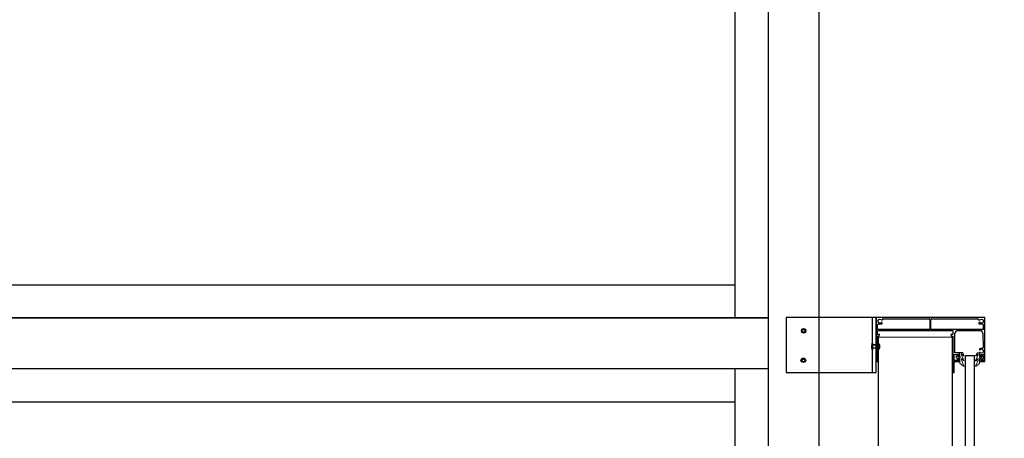
# Model space of a CAD drawing. Units: millimetres. Extents: x -386 to 386, y -115 to 108.
# Drawn here: x 2 to 52, y -30 to -9 of the extents above; entities that cross this region are included whole.
import ezdxf

# ---------------------------------------------------------------- set-up
doc = ezdxf.new("R2010")
doc.units = ezdxf.units.MM
doc.header["$MEASUREMENT"] = 0
doc.layers.add('Warstwa 1', color=7, linetype='Continuous')

msp = doc.modelspace()

# ---------------------------------------------------------------- linework, layer by layer
at = {"layer": 'Warstwa 1', "lineweight": 25}
for points, knots in [([(-97.874, -115), (-97.874, -115), (97.8737, -115), (97.8737, -115), (97.8737, -115), (97.8737, -115), (97.8737, 88.454), (97.8737, 88.454), (97.8737, 88.454), (97.8737, 88.454), (-97.874, 88.454), (-97.874, 88.454), (-97.874, 88.454), (-97.874, 88.454), (-97.874, -115), (-97.874, -115)], [0, 0, 0, 0, 0.2, 0.2, 0.2, 0.2, 0.4, 0.4, 0.4, 0.4, 0.6, 0.6, 0.6, 0.6, 1, 1, 1, 1]), ([(-47.9661, -23.8878), (-47.9661, -23.8878), (40.113, -23.8878), (40.113, -23.8878), (40.113, -23.8878), (40.113, -23.8878), (-47.9661, -23.8878), (-47.9661, -23.8878)], [0, 0, 0, 0, 0.3333333, 0.3333333, 0.3333333, 0.3333333, 1, 1, 1, 1]), ([(41.0173, -26.6782), (41.0173, -26.6782), (45.5905, -26.6782), (45.5905, -26.6782), (45.5905, -26.6782), (45.5905, -26.6782), (45.5905, -23.8619), (45.5905, -23.8619)], [0, 0, 0, 0, 0.3333333, 0.3333333, 0.3333333, 0.3333333, 1, 1, 1, 1]), ([(50.9388, -26.0323), (50.9388, -26.0323), (50.9388, -25.9806), (50.9388, -25.9806), (50.9388, -25.9806), (50.9388, -25.9806), (50.8613, -25.9806), (50.8613, -25.9806), (50.8613, -25.9806), (50.8613, -25.9806), (50.8613, -26.1098), (50.8613, -26.1098), (50.8613, -26.1098), (50.8613, -26.1098), (51.1196, -26.1098), (51.1196, -26.1098), (51.1196, -26.1098), (51.1196, -26.1098), (51.1196, -23.8619), (51.1196, -23.8619), (51.1196, -23.8619), (51.1196, -23.8619), (45.5905, -23.8619), (45.5905, -23.8619), (45.5905, -23.8619), (45.5905, -23.8619), (45.5905, -26.1098), (45.5905, -26.1098), (45.5905, -26.1098), (45.5905, -26.1098), (45.668, -26.1098), (45.668, -26.1098), (45.668, -26.1098), (45.668, -26.1098), (45.668, -24.8438), (45.668, -24.8438)], [0, 0, 0, 0, 0.1, 0.1, 0.1, 0.1, 0.2, 0.2, 0.2, 0.2, 0.3, 0.3, 0.3, 0.3, 0.4, 0.4, 0.4, 0.4, 0.5, 0.5, 0.5, 0.5, 0.6, 0.6, 0.6, 0.6, 0.7, 0.7, 0.7, 0.7, 0.8, 0.8, 0.8, 0.8, 1, 1, 1, 1]), ([(45.7197, -24.1203), (45.7197, -24.1203), (45.6938, -24.1203), (45.6938, -24.1203), (45.6938, -24.1203), (45.6938, -24.1203), (45.6938, -23.9911), (45.6938, -23.9911), (45.6938, -23.9911), (45.6938, -23.9911), (45.7197, -23.9911), (45.7197, -23.9911)], [0, 0, 0, 0, 0.25, 0.25, 0.25, 0.25, 0.5, 0.5, 0.5, 0.5, 1, 1, 1, 1]), ([(45.8488, -23.9911), (45.8488, -23.9911), (45.7713, -23.9653), (45.7713, -23.9653), (45.7713, -23.9653), (45.7713, -23.9653), (45.7197, -23.9911), (45.7197, -23.9911)], [0, 0, 0, 0, 0.3333333, 0.3333333, 0.3333333, 0.3333333, 1, 1, 1, 1]), ([(45.8488, -23.9911), (45.8488, -23.9911), (45.9264, -23.9911), (45.9264, -23.9911), (45.9264, -23.9911), (45.9264, -23.9911), (45.9264, -23.9653), (45.9264, -23.9653)], [0, 0, 0, 0, 0.3333333, 0.3333333, 0.3333333, 0.3333333, 1, 1, 1, 1]), ([(45.9522, -23.9394), (45.9522, -23.9394), (45.9264, -23.9394), (45.9264, -23.9394), (45.9264, -23.9394), (45.9264, -23.9394), (45.9264, -23.9653), (45.9264, -23.9653)], [0, 0, 0, 0, 0.3333333, 0.3333333, 0.3333333, 0.3333333, 1, 1, 1, 1]), ([(48.3292, -23.9653), (48.3292, -23.9653), (48.3292, -23.9394), (48.3292, -23.9394), (48.3292, -23.9394), (48.3292, -23.9394), (48.3034, -23.9394), (48.3034, -23.9394)], [0, 0, 0, 0, 0.3333333, 0.3333333, 0.3333333, 0.3333333, 1, 1, 1, 1]), ([(48.3292, -23.9653), (48.3292, -23.9653), (48.3292, -24.4562), (48.3292, -24.4562), (48.3292, -24.4562), (48.3292, -24.4562), (48.3034, -24.482), (48.3034, -24.482)], [0, 0, 0, 0, 0.3333333, 0.3333333, 0.3333333, 0.3333333, 1, 1, 1, 1]), ([(48.4326, -23.9394), (48.4326, -23.9394), (48.4067, -23.9394), (48.4067, -23.9394), (48.4067, -23.9394), (48.4067, -23.9394), (48.3809, -23.9653), (48.3809, -23.9653)], [0, 0, 0, 0, 0.3333333, 0.3333333, 0.3333333, 0.3333333, 1, 1, 1, 1]), ([(50.7838, -23.9653), (50.7838, -23.9653), (50.7838, -23.9394), (50.7838, -23.9394), (50.7838, -23.9394), (50.7838, -23.9394), (50.758, -23.9394), (50.758, -23.9394)], [0, 0, 0, 0, 0.3333333, 0.3333333, 0.3333333, 0.3333333, 1, 1, 1, 1]), ([(50.7838, -23.9653), (50.7838, -23.9653), (50.8096, -23.9911), (50.8096, -23.9911), (50.8096, -23.9911), (50.8096, -23.9911), (50.8871, -23.9911), (50.8871, -23.9911)], [0, 0, 0, 0, 0.3333333, 0.3333333, 0.3333333, 0.3333333, 1, 1, 1, 1]), ([(51.0163, -23.9911), (51.0163, -23.9911), (50.9388, -23.9653), (50.9388, -23.9653), (50.9388, -23.9653), (50.9388, -23.9653), (50.8871, -23.9911), (50.8871, -23.9911)], [0, 0, 0, 0, 0.3333333, 0.3333333, 0.3333333, 0.3333333, 1, 1, 1, 1]), ([(51.0163, -23.9911), (51.0163, -23.9911), (51.0421, -23.9911), (51.0421, -23.9911), (51.0421, -23.9911), (51.0421, -23.9911), (51.0421, -24.1203), (51.0421, -24.1203), (51.0421, -24.1203), (51.0421, -24.1203), (51.0163, -24.1203), (51.0163, -24.1203)], [0, 0, 0, 0, 0.25, 0.25, 0.25, 0.25, 0.5, 0.5, 0.5, 0.5, 1, 1, 1, 1]), ([(45.6938, -24.1978), (45.6938, -24.1978), (45.6938, -24.2237), (45.6938, -24.2237), (45.6938, -24.2237), (45.6938, -24.2237), (45.668, -24.2237), (45.668, -24.2237)], [0, 0, 0, 0, 0.3333333, 0.3333333, 0.3333333, 0.3333333, 1, 1, 1, 1]), ([(45.668, -24.4562), (45.668, -24.4562), (45.6938, -24.4562), (45.6938, -24.4562), (45.6938, -24.4562), (45.6938, -24.4562), (45.6938, -24.482), (45.6938, -24.482)], [0, 0, 0, 0, 0.3333333, 0.3333333, 0.3333333, 0.3333333, 1, 1, 1, 1]), ([(45.668, -24.5337), (45.668, -24.5337), (49.4919, -24.5337), (49.4919, -24.5337), (49.4919, -24.5337), (49.4919, -24.5337), (49.4919, -24.5595), (49.4919, -24.5595)], [0, 0, 0, 0, 0.3333333, 0.3333333, 0.3333333, 0.3333333, 1, 1, 1, 1]), ([(45.6938, -24.1978), (45.6938, -24.1978), (45.9005, -24.1978), (45.9005, -24.1978), (45.9005, -24.1978), (45.9005, -24.1978), (45.9005, -24.1203), (45.9005, -24.1203), (45.9005, -24.1203), (45.9005, -24.1203), (45.8488, -24.1203), (45.8488, -24.1203)], [0, 0, 0, 0, 0.25, 0.25, 0.25, 0.25, 0.5, 0.5, 0.5, 0.5, 1, 1, 1, 1]), ([(45.7197, -24.1203), (45.7197, -24.1203), (45.7713, -24.1462), (45.7713, -24.1462), (45.7713, -24.1462), (45.7713, -24.1462), (45.8488, -24.1203), (45.8488, -24.1203)], [0, 0, 0, 0, 0.3333333, 0.3333333, 0.3333333, 0.3333333, 1, 1, 1, 1]), ([(48.3809, -24.4562), (48.3809, -24.4562), (48.4067, -24.4562), (48.4067, -24.4562), (48.4067, -24.4562), (48.4067, -24.4562), (48.4326, -24.482), (48.4326, -24.482)], [0, 0, 0, 0, 0.3333333, 0.3333333, 0.3333333, 0.3333333, 1, 1, 1, 1]), ([(49.7244, -24.5337), (49.7244, -24.5337), (49.6469, -24.5854), (49.6469, -24.5854), (49.6469, -24.5854), (49.6469, -24.5854), (49.5953, -24.6629), (49.5953, -24.6629)], [0, 0, 0, 0, 0.3333333, 0.3333333, 0.3333333, 0.3333333, 1, 1, 1, 1]), ([(50.8871, -24.1203), (50.8871, -24.1203), (50.8355, -24.1203), (50.8355, -24.1203), (50.8355, -24.1203), (50.8355, -24.1203), (50.8096, -24.172), (50.8096, -24.172), (50.8096, -24.172), (50.8096, -24.172), (50.8355, -24.1978), (50.8355, -24.1978), (50.8355, -24.1978), (50.8355, -24.1978), (51.0163, -24.1978), (51.0163, -24.1978)], [0, 0, 0, 0, 0.2, 0.2, 0.2, 0.2, 0.4, 0.4, 0.4, 0.4, 0.6, 0.6, 0.6, 0.6, 1, 1, 1, 1]), ([(50.8871, -24.1203), (50.8871, -24.1203), (50.9388, -24.1462), (50.9388, -24.1462), (50.9388, -24.1462), (50.9388, -24.1462), (51.0163, -24.1203), (51.0163, -24.1203)], [0, 0, 0, 0, 0.3333333, 0.3333333, 0.3333333, 0.3333333, 1, 1, 1, 1]), ([(51.0163, -24.6629), (51.0163, -24.6629), (50.9905, -24.5854), (50.9905, -24.5854), (50.9905, -24.5854), (50.9905, -24.5854), (50.913, -24.5337), (50.913, -24.5337)], [0, 0, 0, 0, 0.3333333, 0.3333333, 0.3333333, 0.3333333, 1, 1, 1, 1]), ([(51.0421, -24.2237), (51.0421, -24.2237), (51.0421, -24.4562), (51.0421, -24.4562), (51.0421, -24.4562), (51.0421, -24.4562), (51.0163, -24.482), (51.0163, -24.482)], [0, 0, 0, 0, 0.3333333, 0.3333333, 0.3333333, 0.3333333, 1, 1, 1, 1]), ([(45.668, -24.8179), (45.668, -24.8179), (45.7455, -24.8179), (45.7455, -24.8179), (45.7455, -24.8179), (45.7455, -24.8179), (45.7713, -24.7404), (45.7713, -24.7404), (45.7713, -24.7404), (45.7713, -24.7404), (45.668, -24.7404), (45.668, -24.7404), (45.668, -24.7404), (45.668, -24.7404), (45.668, -24.7146), (45.668, -24.7146)], [0, 0, 0, 0, 0.2, 0.2, 0.2, 0.2, 0.4, 0.4, 0.4, 0.4, 0.6, 0.6, 0.6, 0.6, 1, 1, 1, 1]), ([(49.4919, -24.7404), (49.4919, -24.7404), (49.3886, -24.7404), (49.3886, -24.7404), (49.3886, -24.7404), (49.3886, -24.7404), (49.4144, -24.8179), (49.4144, -24.8179), (49.4144, -24.8179), (49.4144, -24.8179), (49.4919, -24.8179), (49.4919, -24.8179), (49.4919, -24.8179), (49.4919, -24.8179), (49.4919, -24.8438), (49.4919, -24.8438)], [0, 0, 0, 0, 0.2, 0.2, 0.2, 0.2, 0.4, 0.4, 0.4, 0.4, 0.6, 0.6, 0.6, 0.6, 1, 1, 1, 1]), ([(49.4919, -24.8438), (49.4919, -24.8438), (49.4919, -26.6782), (49.4919, -26.6782), (49.4919, -26.6782), (49.4919, -26.6782), (49.5694, -26.6782), (49.5694, -26.6782), (49.5694, -26.6782), (49.5694, -26.6782), (49.5694, -26.4198), (49.5694, -26.4198), (49.5694, -26.4198), (49.5694, -26.4198), (49.5436, -26.4198), (49.5436, -26.4198)], [0, 0, 0, 0, 0.2, 0.2, 0.2, 0.2, 0.4, 0.4, 0.4, 0.4, 0.6, 0.6, 0.6, 0.6, 1, 1, 1, 1]), ([(49.8019, -25.748), (49.8019, -25.748), (49.8019, -25.8255), (49.8019, -25.8255), (49.8019, -25.8255), (49.8019, -25.8255), (49.8536, -25.8255), (49.8536, -25.8255), (49.8536, -25.8255), (49.8536, -25.8255), (49.8536, -25.6705), (49.8536, -25.6705), (49.8536, -25.6705), (49.8536, -25.6705), (49.5953, -25.6705), (49.5953, -25.6705), (49.5953, -25.6705), (49.5953, -25.6705), (49.5953, -24.6629), (49.5953, -24.6629)], [0, 0, 0, 0, 0.1666667, 0.1666667, 0.1666667, 0.1666667, 0.3333333, 0.3333333, 0.3333333, 0.3333333, 0.5, 0.5, 0.5, 0.5, 0.6666667, 0.6666667, 0.6666667, 0.6666667, 1, 1, 1, 1]), ([(50.9905, -25.438), (50.9905, -25.438), (50.8613, -25.4639), (50.8613, -25.4639), (50.8613, -25.4639), (50.8613, -25.4639), (50.8613, -25.5155), (50.8613, -25.5155), (50.8613, -25.5155), (50.8613, -25.5155), (50.8871, -25.5155), (50.8871, -25.5155)], [0, 0, 0, 0, 0.25, 0.25, 0.25, 0.25, 0.5, 0.5, 0.5, 0.5, 1, 1, 1, 1]), ([(51.0163, -25.5155), (51.0163, -25.5155), (50.9388, -25.4897), (50.9388, -25.4897), (50.9388, -25.4897), (50.9388, -25.4897), (50.8871, -25.5155), (50.8871, -25.5155)], [0, 0, 0, 0, 0.3333333, 0.3333333, 0.3333333, 0.3333333, 1, 1, 1, 1]), ([(50.9905, -25.438), (50.9905, -25.438), (51.0163, -25.438), (51.0163, -25.438), (51.0163, -25.438), (51.0163, -25.438), (51.0421, -25.4122), (51.0421, -25.4122)], [0, 0, 0, 0, 0.3333333, 0.3333333, 0.3333333, 0.3333333, 1, 1, 1, 1]), ([(51.0163, -25.5155), (51.0163, -25.5155), (51.0421, -25.5414), (51.0421, -25.5414), (51.0421, -25.5414), (51.0421, -25.5414), (51.0421, -25.6447), (51.0421, -25.6447), (51.0421, -25.6447), (51.0421, -25.6447), (51.0163, -25.6447), (51.0163, -25.6447)], [0, 0, 0, 0, 0.25, 0.25, 0.25, 0.25, 0.5, 0.5, 0.5, 0.5, 1, 1, 1, 1]), ([(49.5694, -26.0323), (49.5694, -26.0323), (49.5694, -25.748), (49.5694, -25.748), (49.5694, -25.748), (49.5694, -25.748), (49.5953, -25.748), (49.5953, -25.748)], [0, 0, 0, 0, 0.3333333, 0.3333333, 0.3333333, 0.3333333, 1, 1, 1, 1]), ([(49.5694, -26.1098), (49.5694, -26.1098), (49.8536, -26.1098), (49.8536, -26.1098), (49.8536, -26.1098), (49.8536, -26.1098), (49.8536, -25.9806), (49.8536, -25.9806), (49.8536, -25.9806), (49.8536, -25.9806), (49.8019, -25.9806), (49.8019, -25.9806), (49.8019, -25.9806), (49.8019, -25.9806), (49.8019, -26.0323), (49.8019, -26.0323)], [0, 0, 0, 0, 0.2, 0.2, 0.2, 0.2, 0.4, 0.4, 0.4, 0.4, 0.6, 0.6, 0.6, 0.6, 1, 1, 1, 1]), ([(49.5694, -26.0323), (49.5694, -26.0323), (49.5694, -26.0581), (49.5694, -26.0581), (49.5694, -26.0581), (49.5694, -26.0581), (49.5953, -26.0581), (49.5953, -26.0581)], [0, 0, 0, 0, 0.3333333, 0.3333333, 0.3333333, 0.3333333, 1, 1, 1, 1]), ([(49.7761, -26.0581), (49.7761, -26.0581), (49.8019, -26.0581), (49.8019, -26.0581), (49.8019, -26.0581), (49.8019, -26.0581), (49.8019, -26.0323), (49.8019, -26.0323)], [0, 0, 0, 0, 0.3333333, 0.3333333, 0.3333333, 0.3333333, 1, 1, 1, 1]), ([(50.1379, -104.7842), (50.1379, -104.7842), (50.5771, -104.7842), (50.5771, -104.7842), (50.5771, -104.7842), (50.5771, -104.7842), (50.5771, -25.7997), (50.5771, -25.7997), (50.5771, -25.7997), (50.5771, -25.7997), (50.1379, -25.7997), (50.1379, -25.7997), (50.1379, -25.7997), (50.1379, -25.7997), (50.1379, -104.7842), (50.1379, -104.7842)], [0, 0, 0, 0, 0.2, 0.2, 0.2, 0.2, 0.4, 0.4, 0.4, 0.4, 0.6, 0.6, 0.6, 0.6, 1, 1, 1, 1]), ([(50.8871, -25.6447), (50.8871, -25.6447), (50.8613, -25.6447), (50.8613, -25.6447), (50.8613, -25.6447), (50.8613, -25.6447), (50.8613, -25.7997), (50.8613, -25.7997), (50.8613, -25.7997), (50.8613, -25.7997), (50.8871, -25.8255), (50.8871, -25.8255), (50.8871, -25.8255), (50.8871, -25.8255), (50.913, -25.8255), (50.913, -25.8255), (50.913, -25.8255), (50.913, -25.8255), (50.913, -25.7997), (50.913, -25.7997), (50.913, -25.7997), (50.913, -25.7997), (50.9388, -25.7997), (50.9388, -25.7997), (50.9388, -25.7997), (50.9388, -25.7997), (50.9388, -25.748), (50.9388, -25.748), (50.9388, -25.748), (50.9388, -25.748), (51.0421, -25.748), (51.0421, -25.748)], [0, 0, 0, 0, 0.1111111, 0.1111111, 0.1111111, 0.1111111, 0.2222222, 0.2222222, 0.2222222, 0.2222222, 0.3333333, 0.3333333, 0.3333333, 0.3333333, 0.4444444, 0.4444444, 0.4444444, 0.4444444, 0.5555556, 0.5555556, 0.5555556, 0.5555556, 0.6666667, 0.6666667, 0.6666667, 0.6666667, 0.7777778, 0.7777778, 0.7777778, 0.7777778, 1, 1, 1, 1]), ([(50.8871, -25.6447), (50.8871, -25.6447), (50.9388, -25.6705), (50.9388, -25.6705), (50.9388, -25.6705), (50.9388, -25.6705), (51.0163, -25.6447), (51.0163, -25.6447)], [0, 0, 0, 0, 0.3333333, 0.3333333, 0.3333333, 0.3333333, 1, 1, 1, 1]), ([(51.0421, -26.0581), (51.0421, -26.0581), (50.9388, -26.0581), (50.9388, -26.0581), (50.9388, -26.0581), (50.9388, -26.0581), (50.9388, -26.0323), (50.9388, -26.0323)], [0, 0, 0, 0, 0.3333333, 0.3333333, 0.3333333, 0.3333333, 1, 1, 1, 1]), ([(51.0421, -26.0581), (51.0421, -26.0581), (51.068, -26.0581), (51.068, -26.0581), (51.068, -26.0581), (51.068, -26.0581), (51.068, -26.0323), (51.068, -26.0323)], [0, 0, 0, 0, 0.3333333, 0.3333333, 0.3333333, 0.3333333, 1, 1, 1, 1]), ([(49.5436, -26.394), (49.5436, -26.394), (49.5694, -26.394), (49.5694, -26.394), (49.5694, -26.394), (49.5694, -26.394), (49.5694, -26.1098), (49.5694, -26.1098)], [0, 0, 0, 0, 0.3333333, 0.3333333, 0.3333333, 0.3333333, 1, 1, 1, 1])]:
    msp.add_open_spline(points, degree=3, knots=knots, dxfattribs=at)
for points in [[(40.113, -81.9957), (40.113, -81.9957), (40.113, 36.9331), (40.113, 36.9331)], [(42.6967, -81.9957), (42.6967, -81.9957), (42.6967, 36.9331), (42.6967, 36.9331)], [(38.4336, -23.8878), (38.4336, -23.8878), (38.4336, 32.6699), (38.4336, 32.6699)], [(-46.2868, -22.2084), (-46.2868, -22.2084), (38.4336, -22.2084), (38.4336, -22.2084)], [(45.5905, -23.8619), (45.5905, -23.8619), (41.0173, -23.8619), (41.0173, -23.8619)], [(41.0173, -23.8619), (41.0173, -23.8619), (41.0173, -26.6782), (41.0173, -26.6782)], [(45.4096, -26.6782), (45.4096, -26.6782), (45.4096, -23.8619), (45.4096, -23.8619)], [(45.4096, -26.6782), (45.4096, -26.6782), (45.4096, -23.8619), (45.4096, -23.8619)], [(45.5905, -26.6782), (45.5905, -26.6782), (45.5905, -23.8619), (45.5905, -23.8619)], [(45.9522, -23.9394), (45.9522, -23.9394), (48.3034, -23.9394), (48.3034, -23.9394)], [(48.3809, -24.4562), (48.3809, -24.4562), (48.3809, -23.9653), (48.3809, -23.9653)], [(48.4326, -23.9394), (48.4326, -23.9394), (50.758, -23.9394), (50.758, -23.9394)], [(45.668, -24.4562), (45.668, -24.4562), (45.668, -24.2237), (45.668, -24.2237)], [(45.668, -24.5337), (45.668, -24.5337), (45.668, -24.5595), (45.668, -24.5595)], [(48.3034, -24.482), (48.3034, -24.482), (45.6938, -24.482), (45.6938, -24.482)], [(48.3292, -24.4562), (48.3292, -24.4562), (48.3551, -24.4562), (48.3551, -24.4562)], [(51.0163, -24.482), (51.0163, -24.482), (48.4326, -24.482), (48.4326, -24.482)], [(49.4919, -24.5337), (49.4919, -24.5337), (49.5178, -24.5337), (49.5178, -24.5337)], [(49.7244, -24.5337), (49.7244, -24.5337), (50.913, -24.5337), (50.913, -24.5337)], [(51.0421, -24.2237), (51.0421, -24.2237), (51.0163, -24.1978), (51.0163, -24.1978)], [(51.0421, -24.4562), (51.0421, -24.4562), (51.068, -24.4562), (51.068, -24.4562)], [(45.668, -24.7146), (45.668, -24.7146), (45.668, -24.5595), (45.668, -24.5595)], [(45.668, -24.7404), (45.668, -24.7404), (45.6938, -24.7404), (45.6938, -24.7404)], [(45.668, -24.8179), (45.668, -24.8179), (45.668, -24.8438), (45.668, -24.8438)], [(45.6938, -24.8696), (45.6938, -24.8696), (45.6938, -105.3009), (45.6938, -105.3009)], [(49.4661, -24.8696), (49.4661, -24.8696), (49.4661, -102.9239), (49.4661, -102.9239)], [(49.4919, -24.5595), (49.4919, -24.5595), (49.4919, -24.7146), (49.4919, -24.7146)], [(49.4919, -24.7404), (49.4919, -24.7404), (49.4919, -24.7146), (49.4919, -24.7146)], [(49.4919, -24.8179), (49.4919, -24.8179), (49.5178, -24.8179), (49.5178, -24.8179)], [(51.0163, -24.6629), (51.0163, -24.6629), (51.0421, -25.4122), (51.0421, -25.4122)], [(49.5694, -25.748), (49.5694, -25.748), (49.5953, -25.748), (49.5953, -25.748)], [(49.5953, -25.748), (49.5953, -25.748), (49.7761, -25.748), (49.7761, -25.748)], [(49.8019, -25.748), (49.8019, -25.748), (49.7761, -25.748), (49.7761, -25.748)], [(51.068, -25.748), (51.068, -25.748), (51.0421, -25.748), (51.0421, -25.748)], [(51.068, -25.748), (51.068, -25.748), (51.068, -26.0323), (51.068, -26.0323)], [(-47.9661, -26.4715), (-47.9661, -26.4715), (40.113, -26.4715), (40.113, -26.4715)], [(38.4336, -27.9701), (38.4336, -27.9701), (38.4336, -26.4715), (38.4336, -26.4715)], [(49.5436, -26.394), (49.5436, -26.394), (49.5436, -26.4198), (49.5436, -26.4198)], [(49.5694, -26.1356), (49.5694, -26.1356), (49.5953, -26.1356), (49.5953, -26.1356)], [(49.7761, -26.0581), (49.7761, -26.0581), (49.5953, -26.0581), (49.5953, -26.0581)], [(50.9388, -26.0581), (50.9388, -26.0581), (50.9646, -26.0581), (50.9646, -26.0581)], [(38.4336, -79.412), (38.4336, -79.412), (38.4336, -27.9701), (38.4336, -27.9701)], [(38.4336, -28.1768), (38.4336, -28.1768), (-46.2868, -28.1768), (-46.2868, -28.1768)]]:
    msp.add_open_spline(points, degree=3, dxfattribs=at)
at = {"layer": 'Warstwa 1', "lineweight": 30}
for points, knots in [([(41.9991, -24.5337), (41.9991, -24.5337), (41.9733, -24.482), (41.9733, -24.482), (41.9733, -24.482), (41.9733, -24.482), (41.8957, -24.4303), (41.8957, -24.4303), (41.8957, -24.4303), (41.8957, -24.4303), (41.8182, -24.482), (41.8182, -24.482), (41.8182, -24.482), (41.8182, -24.482), (41.7924, -24.5337), (41.7924, -24.5337), (41.7924, -24.5337), (41.7924, -24.5337), (41.8182, -24.6112), (41.8182, -24.6112), (41.8182, -24.6112), (41.8182, -24.6112), (41.8957, -24.6629), (41.8957, -24.6629), (41.8957, -24.6629), (41.8957, -24.6629), (41.9733, -24.6112), (41.9733, -24.6112), (41.9733, -24.6112), (41.9733, -24.6112), (41.9991, -24.5337), (41.9991, -24.5337)], [0, 0, 0, 0, 0.1111111, 0.1111111, 0.1111111, 0.1111111, 0.2222222, 0.2222222, 0.2222222, 0.2222222, 0.3333333, 0.3333333, 0.3333333, 0.3333333, 0.4444444, 0.4444444, 0.4444444, 0.4444444, 0.5555556, 0.5555556, 0.5555556, 0.5555556, 0.6666667, 0.6666667, 0.6666667, 0.6666667, 0.7777778, 0.7777778, 0.7777778, 0.7777778, 1, 1, 1, 1]), ([(42.0249, -24.5337), (42.0249, -24.5337), (41.9991, -24.4562), (41.9991, -24.4562), (41.9991, -24.4562), (41.9991, -24.4562), (41.8957, -24.4303), (41.8957, -24.4303), (41.8957, -24.4303), (41.8957, -24.4303), (41.8182, -24.4562), (41.8182, -24.4562), (41.8182, -24.4562), (41.8182, -24.4562), (41.7924, -24.5337), (41.7924, -24.5337), (41.7924, -24.5337), (41.7924, -24.5337), (41.8182, -24.6371), (41.8182, -24.6371), (41.8182, -24.6371), (41.8182, -24.6371), (41.8957, -24.6629), (41.8957, -24.6629), (41.8957, -24.6629), (41.8957, -24.6629), (41.9991, -24.6371), (41.9991, -24.6371), (41.9991, -24.6371), (41.9991, -24.6371), (42.0249, -24.5337), (42.0249, -24.5337)], [0, 0, 0, 0, 0.1111111, 0.1111111, 0.1111111, 0.1111111, 0.2222222, 0.2222222, 0.2222222, 0.2222222, 0.3333333, 0.3333333, 0.3333333, 0.3333333, 0.4444444, 0.4444444, 0.4444444, 0.4444444, 0.5555556, 0.5555556, 0.5555556, 0.5555556, 0.6666667, 0.6666667, 0.6666667, 0.6666667, 0.7777778, 0.7777778, 0.7777778, 0.7777778, 1, 1, 1, 1]), ([(41.9733, -24.5337), (41.9733, -24.5337), (41.9474, -24.482), (41.9474, -24.482), (41.9474, -24.482), (41.9474, -24.482), (41.8441, -24.482), (41.8441, -24.482), (41.8441, -24.482), (41.8441, -24.482), (41.8182, -24.5337), (41.8182, -24.5337), (41.8182, -24.5337), (41.8182, -24.5337), (41.8441, -24.6112), (41.8441, -24.6112), (41.8441, -24.6112), (41.8441, -24.6112), (41.9474, -24.6112), (41.9474, -24.6112), (41.9474, -24.6112), (41.9474, -24.6112), (41.9733, -24.5337), (41.9733, -24.5337)], [0, 0, 0, 0, 0.1428571, 0.1428571, 0.1428571, 0.1428571, 0.2857143, 0.2857143, 0.2857143, 0.2857143, 0.4285714, 0.4285714, 0.4285714, 0.4285714, 0.5714286, 0.5714286, 0.5714286, 0.5714286, 0.7142857, 0.7142857, 0.7142857, 0.7142857, 1, 1, 1, 1]), ([(45.3838, -25.1796), (45.3838, -25.1796), (45.358, -25.3605), (45.358, -25.3605), (45.358, -25.3605), (45.358, -25.3605), (45.3838, -25.5155), (45.3838, -25.5155)], [0, 0, 0, 0, 0.3333333, 0.3333333, 0.3333333, 0.3333333, 1, 1, 1, 1]), ([(45.3838, -25.1796), (45.3838, -25.1796), (45.358, -25.3605), (45.358, -25.3605), (45.358, -25.3605), (45.358, -25.3605), (45.3838, -25.5155), (45.3838, -25.5155)], [0, 0, 0, 0, 0.3333333, 0.3333333, 0.3333333, 0.3333333, 1, 1, 1, 1]), ([(45.3838, -25.1796), (45.3838, -25.1796), (45.4096, -25.1796), (45.4096, -25.1796), (45.4096, -25.1796), (45.4096, -25.1796), (45.4096, -25.3605), (45.4096, -25.3605)], [0, 0, 0, 0, 0.3333333, 0.3333333, 0.3333333, 0.3333333, 1, 1, 1, 1]), ([(45.3838, -25.1796), (45.3838, -25.1796), (45.4096, -25.1796), (45.4096, -25.1796), (45.4096, -25.1796), (45.4096, -25.1796), (45.4096, -25.3605), (45.4096, -25.3605)], [0, 0, 0, 0, 0.3333333, 0.3333333, 0.3333333, 0.3333333, 1, 1, 1, 1]), ([(45.4096, -25.3605), (45.4096, -25.3605), (45.4096, -25.5155), (45.4096, -25.5155), (45.4096, -25.5155), (45.4096, -25.5155), (45.3838, -25.5155), (45.3838, -25.5155)], [0, 0, 0, 0, 0.3333333, 0.3333333, 0.3333333, 0.3333333, 1, 1, 1, 1]), ([(45.4096, -25.3605), (45.4096, -25.3605), (45.4096, -25.5155), (45.4096, -25.5155), (45.4096, -25.5155), (45.4096, -25.5155), (45.3838, -25.5155), (45.3838, -25.5155)], [0, 0, 0, 0, 0.3333333, 0.3333333, 0.3333333, 0.3333333, 1, 1, 1, 1]), ([(45.6422, -25.438), (45.6422, -25.438), (45.6422, -25.2571), (45.6422, -25.2571), (45.6422, -25.2571), (45.6422, -25.2571), (45.4096, -25.2571), (45.4096, -25.2571)], [0, 0, 0, 0, 0.3333333, 0.3333333, 0.3333333, 0.3333333, 1, 1, 1, 1]), ([(45.6422, -25.438), (45.6422, -25.438), (45.6422, -25.2571), (45.6422, -25.2571), (45.6422, -25.2571), (45.6422, -25.2571), (45.4096, -25.2571), (45.4096, -25.2571)], [0, 0, 0, 0, 0.3333333, 0.3333333, 0.3333333, 0.3333333, 1, 1, 1, 1]), ([(45.6938, -25.2313), (45.6938, -25.2313), (45.668, -25.2313), (45.668, -25.2313), (45.668, -25.2313), (45.668, -25.2313), (45.6422, -25.2571), (45.6422, -25.2571)], [0, 0, 0, 0, 0.3333333, 0.3333333, 0.3333333, 0.3333333, 1, 1, 1, 1]), ([(45.6938, -25.2313), (45.6938, -25.2313), (45.668, -25.2313), (45.668, -25.2313), (45.668, -25.2313), (45.668, -25.2313), (45.6422, -25.2571), (45.6422, -25.2571)], [0, 0, 0, 0, 0.3333333, 0.3333333, 0.3333333, 0.3333333, 1, 1, 1, 1]), ([(45.6422, -25.438), (45.6422, -25.438), (45.668, -25.4639), (45.668, -25.4639), (45.668, -25.4639), (45.668, -25.4639), (45.6938, -25.4639), (45.6938, -25.4639)], [0, 0, 0, 0, 0.3333333, 0.3333333, 0.3333333, 0.3333333, 1, 1, 1, 1]), ([(45.6422, -25.438), (45.6422, -25.438), (45.668, -25.4639), (45.668, -25.4639), (45.668, -25.4639), (45.668, -25.4639), (45.6938, -25.4639), (45.6938, -25.4639)], [0, 0, 0, 0, 0.3333333, 0.3333333, 0.3333333, 0.3333333, 1, 1, 1, 1]), ([(45.7713, -25.2571), (45.7713, -25.2571), (45.7713, -25.2313), (45.7713, -25.2313), (45.7713, -25.2313), (45.7713, -25.2313), (45.7197, -25.2313), (45.7197, -25.2313)], [0, 0, 0, 0, 0.3333333, 0.3333333, 0.3333333, 0.3333333, 1, 1, 1, 1]), ([(45.7713, -25.2571), (45.7713, -25.2571), (45.7713, -25.2313), (45.7713, -25.2313), (45.7713, -25.2313), (45.7713, -25.2313), (45.7197, -25.2313), (45.7197, -25.2313)], [0, 0, 0, 0, 0.3333333, 0.3333333, 0.3333333, 0.3333333, 1, 1, 1, 1]), ([(45.7197, -25.4639), (45.7197, -25.4639), (45.7713, -25.4639), (45.7713, -25.4639), (45.7713, -25.4639), (45.7713, -25.4639), (45.7713, -25.438), (45.7713, -25.438)], [0, 0, 0, 0, 0.3333333, 0.3333333, 0.3333333, 0.3333333, 1, 1, 1, 1]), ([(45.7197, -25.4639), (45.7197, -25.4639), (45.7713, -25.4639), (45.7713, -25.4639), (45.7713, -25.4639), (45.7713, -25.4639), (45.7713, -25.438), (45.7713, -25.438)], [0, 0, 0, 0, 0.3333333, 0.3333333, 0.3333333, 0.3333333, 1, 1, 1, 1]), ([(42.0249, -26.0581), (42.0249, -26.0581), (41.9733, -25.9547), (41.9733, -25.9547), (41.9733, -25.9547), (41.9733, -25.9547), (41.8957, -25.9289), (41.8957, -25.9289), (41.8957, -25.9289), (41.8957, -25.9289), (41.8182, -25.9547), (41.8182, -25.9547), (41.8182, -25.9547), (41.8182, -25.9547), (41.7666, -26.0581), (41.7666, -26.0581), (41.7666, -26.0581), (41.7666, -26.0581), (41.8182, -26.1356), (41.8182, -26.1356), (41.8182, -26.1356), (41.8182, -26.1356), (41.8957, -26.1615), (41.8957, -26.1615), (41.8957, -26.1615), (41.8957, -26.1615), (41.9733, -26.1356), (41.9733, -26.1356), (41.9733, -26.1356), (41.9733, -26.1356), (42.0249, -26.0581), (42.0249, -26.0581)], [0, 0, 0, 0, 0.1111111, 0.1111111, 0.1111111, 0.1111111, 0.2222222, 0.2222222, 0.2222222, 0.2222222, 0.3333333, 0.3333333, 0.3333333, 0.3333333, 0.4444444, 0.4444444, 0.4444444, 0.4444444, 0.5555556, 0.5555556, 0.5555556, 0.5555556, 0.6666667, 0.6666667, 0.6666667, 0.6666667, 0.7777778, 0.7777778, 0.7777778, 0.7777778, 1, 1, 1, 1]), ([(41.9991, -26.0581), (41.9991, -26.0581), (41.9733, -25.9806), (41.9733, -25.9806), (41.9733, -25.9806), (41.9733, -25.9806), (41.8957, -25.9547), (41.8957, -25.9547), (41.8957, -25.9547), (41.8957, -25.9547), (41.8182, -25.9806), (41.8182, -25.9806), (41.8182, -25.9806), (41.8182, -25.9806), (41.7924, -26.0581), (41.7924, -26.0581), (41.7924, -26.0581), (41.7924, -26.0581), (41.8182, -26.1356), (41.8182, -26.1356), (41.8182, -26.1356), (41.8182, -26.1356), (41.8957, -26.1615), (41.8957, -26.1615), (41.8957, -26.1615), (41.8957, -26.1615), (41.9733, -26.1356), (41.9733, -26.1356), (41.9733, -26.1356), (41.9733, -26.1356), (41.9991, -26.0581), (41.9991, -26.0581)], [0, 0, 0, 0, 0.1111111, 0.1111111, 0.1111111, 0.1111111, 0.2222222, 0.2222222, 0.2222222, 0.2222222, 0.3333333, 0.3333333, 0.3333333, 0.3333333, 0.4444444, 0.4444444, 0.4444444, 0.4444444, 0.5555556, 0.5555556, 0.5555556, 0.5555556, 0.6666667, 0.6666667, 0.6666667, 0.6666667, 0.7777778, 0.7777778, 0.7777778, 0.7777778, 1, 1, 1, 1]), ([(41.9733, -26.0581), (41.9733, -26.0581), (41.9474, -26.0064), (41.9474, -26.0064), (41.9474, -26.0064), (41.9474, -26.0064), (41.8957, -25.9806), (41.8957, -25.9806), (41.8957, -25.9806), (41.8957, -25.9806), (41.8441, -26.0064), (41.8441, -26.0064), (41.8441, -26.0064), (41.8441, -26.0064), (41.8182, -26.0581), (41.8182, -26.0581), (41.8182, -26.0581), (41.8182, -26.0581), (41.8441, -26.1098), (41.8441, -26.1098), (41.8441, -26.1098), (41.8441, -26.1098), (41.8957, -26.1356), (41.8957, -26.1356), (41.8957, -26.1356), (41.8957, -26.1356), (41.9474, -26.1098), (41.9474, -26.1098), (41.9474, -26.1098), (41.9474, -26.1098), (41.9733, -26.0581), (41.9733, -26.0581)], [0, 0, 0, 0, 0.1111111, 0.1111111, 0.1111111, 0.1111111, 0.2222222, 0.2222222, 0.2222222, 0.2222222, 0.3333333, 0.3333333, 0.3333333, 0.3333333, 0.4444444, 0.4444444, 0.4444444, 0.4444444, 0.5555556, 0.5555556, 0.5555556, 0.5555556, 0.6666667, 0.6666667, 0.6666667, 0.6666667, 0.7777778, 0.7777778, 0.7777778, 0.7777778, 1, 1, 1, 1])]:
    msp.add_open_spline(points, degree=3, knots=knots, dxfattribs=at)
at = {"layer": 'Warstwa 1', "lineweight": 5}
for points in [[(45.6938, -24.8696), (45.6938, -24.8696), (49.4661, -24.8696), (49.4661, -24.8696)], [(49.7761, -25.748), (49.7761, -25.748), (49.6728, -25.8772), (49.6728, -25.8772)], [(49.6728, -25.8772), (49.6728, -25.8772), (49.6728, -25.9031), (49.6728, -25.9031)], [(49.7761, -26.0323), (49.7761, -26.0323), (49.6728, -25.9031), (49.6728, -25.9031)], [(49.7761, -25.8255), (49.7761, -25.8255), (49.7761, -25.7739), (49.7761, -25.7739)], [(49.7761, -25.7739), (49.7761, -25.7739), (49.8019, -25.7739), (49.8019, -25.7739)], [(49.8536, -25.8255), (49.8536, -25.8255), (49.7761, -25.8255), (49.7761, -25.8255)], [(49.7761, -25.9806), (49.7761, -25.9806), (49.7761, -26.0323), (49.7761, -26.0323)], [(49.8536, -25.9806), (49.8536, -25.9806), (49.7761, -25.9806), (49.7761, -25.9806)], [(49.8019, -25.8514), (49.8019, -25.8514), (49.8278, -25.8514), (49.8278, -25.8514)], [(49.8278, -25.9289), (49.8278, -25.9289), (49.8019, -25.9289), (49.8019, -25.9289)], [(49.8536, -25.6705), (49.8536, -25.6705), (49.8536, -25.7997), (49.8536, -25.7997)], [(49.8536, -25.8255), (49.8536, -25.8255), (49.8536, -25.7997), (49.8536, -25.7997)], [(49.8536, -26.1873), (49.8536, -26.1873), (49.8536, -25.9806), (49.8536, -25.9806)], [(49.8536, -25.9806), (49.8536, -25.9806), (49.8794, -25.9806), (49.8794, -25.9806)], [(50.0087, -25.6447), (50.0087, -25.6447), (49.8794, -25.6447), (49.8794, -25.6447)], [(49.8794, -25.8772), (49.8794, -25.8772), (49.8794, -25.9031), (49.8794, -25.9031)], [(50.0087, -25.6447), (50.0087, -25.6447), (50.0603, -25.7997), (50.0603, -25.7997)], [(50.7321, -25.6705), (50.7321, -25.6705), (50.6546, -25.8255), (50.6546, -25.8255)], [(50.6804, -25.8255), (50.6804, -25.8255), (50.6546, -25.8255), (50.6546, -25.8255)], [(50.7321, -25.6705), (50.7321, -25.6705), (50.8355, -25.6705), (50.8355, -25.6705)], [(50.8613, -25.6705), (50.8613, -25.6705), (50.8355, -25.6705), (50.8355, -25.6705)], [(50.8613, -25.6705), (50.8613, -25.6705), (50.8613, -25.8255), (50.8613, -25.8255)], [(50.8613, -25.8255), (50.8613, -25.8255), (50.8871, -25.8255), (50.8871, -25.8255)], [(50.8613, -25.8255), (50.8613, -25.8255), (50.9388, -25.8255), (50.9388, -25.8255)], [(50.8613, -25.9031), (50.8613, -25.9031), (50.8871, -25.9031), (50.8871, -25.9031)], [(50.8613, -26.1873), (50.8613, -26.1873), (50.8613, -25.9806), (50.8613, -25.9806)], [(50.8613, -25.9806), (50.8613, -25.9806), (50.8871, -25.9806), (50.8871, -25.9806)], [(50.8613, -25.9806), (50.8613, -25.9806), (50.9388, -25.9806), (50.9388, -25.9806)], [(50.9388, -25.8514), (50.9388, -25.8514), (50.8871, -25.8514), (50.8871, -25.8514)], [(50.8871, -25.9289), (50.8871, -25.9289), (50.9388, -25.9289), (50.9388, -25.9289)], [(50.9388, -25.748), (50.9388, -25.748), (51.0421, -25.8772), (51.0421, -25.8772)], [(50.9388, -25.8255), (50.9388, -25.8255), (50.9388, -25.7739), (50.9388, -25.7739)], [(50.9388, -25.7739), (50.9388, -25.7739), (50.9646, -25.7739), (50.9646, -25.7739)], [(50.9388, -26.0581), (50.9388, -26.0581), (51.0421, -25.9289), (51.0421, -25.9289)], [(50.9388, -25.9806), (50.9388, -25.9806), (50.9388, -26.0323), (50.9388, -26.0323)], [(51.0421, -25.9289), (51.0421, -25.9289), (51.0421, -25.8772), (51.0421, -25.8772)], [(49.8536, -26.1873), (49.8536, -26.1873), (49.8794, -26.2131), (49.8794, -26.2131)], [(50.0345, -26.3423), (50.0345, -26.3423), (49.8794, -26.2131), (49.8794, -26.2131)], [(50.0603, -26.3423), (50.0603, -26.3423), (50.0862, -26.3423), (50.0862, -26.3423)], [(50.6546, -26.3423), (50.6546, -26.3423), (50.6804, -26.3423), (50.6804, -26.3423)], [(50.6804, -26.3423), (50.6804, -26.3423), (50.8613, -26.2131), (50.8613, -26.2131)], [(50.8613, -26.2131), (50.8613, -26.2131), (50.8613, -26.1873), (50.8613, -26.1873)]]:
    msp.add_open_spline(points, degree=3, dxfattribs=at)
at = {"layer": 'Warstwa 1', "lineweight": 30}
for points in [[(45.6422, -25.438), (45.6422, -25.438), (45.4096, -25.438), (45.4096, -25.438)], [(45.6422, -25.438), (45.6422, -25.438), (45.4096, -25.438), (45.4096, -25.438)], [(45.4355, -25.2571), (45.4355, -25.2571), (45.6422, -25.2571), (45.6422, -25.2571)], [(45.4355, -25.2571), (45.4355, -25.2571), (45.6422, -25.2571), (45.6422, -25.2571)], [(45.6422, -25.2571), (45.6422, -25.2571), (45.6422, -25.438), (45.6422, -25.438)], [(45.6422, -25.2571), (45.6422, -25.2571), (45.6422, -25.438), (45.6422, -25.438)], [(45.6422, -25.438), (45.6422, -25.438), (45.668, -25.438), (45.668, -25.438)], [(45.6422, -25.438), (45.6422, -25.438), (45.668, -25.438), (45.668, -25.438)], [(45.6938, -25.2313), (45.6938, -25.2313), (45.7197, -25.2313), (45.7197, -25.2313)], [(45.6938, -25.2313), (45.6938, -25.2313), (45.7197, -25.2313), (45.7197, -25.2313)], [(45.7197, -25.4639), (45.7197, -25.4639), (45.6938, -25.4639), (45.6938, -25.4639)], [(45.7197, -25.4639), (45.7197, -25.4639), (45.6938, -25.4639), (45.6938, -25.4639)], [(45.7713, -25.2571), (45.7713, -25.2571), (45.7713, -25.438), (45.7713, -25.438)], [(45.7713, -25.2571), (45.7713, -25.2571), (45.7713, -25.438), (45.7713, -25.438)], [(45.7713, -25.3864), (45.7713, -25.3864), (45.7713, -25.3088), (45.7713, -25.3088)], [(45.7713, -25.3864), (45.7713, -25.3864), (45.7713, -25.3088), (45.7713, -25.3088)]]:
    msp.add_open_spline(points, degree=3, dxfattribs=at)
at = {"layer": 'Warstwa 1', "lineweight": 5}
for points, knots in [([(49.8019, -25.8514), (49.8019, -25.8514), (49.7761, -25.8514), (49.7761, -25.8514), (49.7761, -25.8514), (49.7761, -25.8514), (49.7503, -25.8772), (49.7503, -25.8772)], [0, 0, 0, 0, 0.3333333, 0.3333333, 0.3333333, 0.3333333, 1, 1, 1, 1]), ([(49.7503, -25.9031), (49.7503, -25.9031), (49.7761, -25.9289), (49.7761, -25.9289), (49.7761, -25.9289), (49.7761, -25.9289), (49.8019, -25.9289), (49.8019, -25.9289)], [0, 0, 0, 0, 0.3333333, 0.3333333, 0.3333333, 0.3333333, 1, 1, 1, 1]), ([(49.8794, -25.8772), (49.8794, -25.8772), (49.8536, -25.8514), (49.8536, -25.8514), (49.8536, -25.8514), (49.8536, -25.8514), (49.8278, -25.8514), (49.8278, -25.8514)], [0, 0, 0, 0, 0.3333333, 0.3333333, 0.3333333, 0.3333333, 1, 1, 1, 1]), ([(49.8278, -25.9289), (49.8278, -25.9289), (49.8536, -25.9289), (49.8536, -25.9289), (49.8536, -25.9289), (49.8536, -25.9289), (49.8794, -25.9031), (49.8794, -25.9031)], [0, 0, 0, 0, 0.3333333, 0.3333333, 0.3333333, 0.3333333, 1, 1, 1, 1]), ([(49.8794, -25.6447), (49.8794, -25.6447), (49.8794, -25.6705), (49.8794, -25.6705), (49.8794, -25.6705), (49.8794, -25.6705), (49.8536, -25.6705), (49.8536, -25.6705)], [0, 0, 0, 0, 0.3333333, 0.3333333, 0.3333333, 0.3333333, 1, 1, 1, 1]), ([(50.0345, -25.8255), (50.0345, -25.8255), (49.9311, -25.6964), (49.9311, -25.6964), (49.9311, -25.6964), (49.9311, -25.6964), (49.9311, -25.7739), (49.9311, -25.7739), (49.9311, -25.7739), (49.9311, -25.7739), (50.0603, -26.0581), (50.0603, -26.0581)], [0, 0, 0, 0, 0.25, 0.25, 0.25, 0.25, 0.5, 0.5, 0.5, 0.5, 1, 1, 1, 1]), ([(50.0345, -26.0581), (50.0345, -26.0581), (49.9311, -25.9547), (49.9311, -25.9547), (49.9311, -25.9547), (49.9311, -25.9547), (49.9311, -26.0323), (49.9311, -26.0323), (49.9311, -26.0323), (49.9311, -26.0323), (50.0603, -26.3423), (50.0603, -26.3423), (50.0603, -26.3423), (50.0603, -26.3423), (50.0345, -26.3423), (50.0345, -26.3423)], [0, 0, 0, 0, 0.2, 0.2, 0.2, 0.2, 0.4, 0.4, 0.4, 0.4, 0.6, 0.6, 0.6, 0.6, 1, 1, 1, 1]), ([(50.0345, -25.8255), (50.0345, -25.8255), (50.0603, -25.8255), (50.0603, -25.8255), (50.0603, -25.8255), (50.0603, -25.8255), (50.0603, -25.7997), (50.0603, -25.7997)], [0, 0, 0, 0, 0.3333333, 0.3333333, 0.3333333, 0.3333333, 1, 1, 1, 1]), ([(50.6804, -25.8255), (50.6804, -25.8255), (50.7838, -25.7222), (50.7838, -25.7222), (50.7838, -25.7222), (50.7838, -25.7222), (50.7838, -25.7739), (50.7838, -25.7739), (50.7838, -25.7739), (50.7838, -25.7739), (50.6546, -26.0581), (50.6546, -26.0581)], [0, 0, 0, 0, 0.25, 0.25, 0.25, 0.25, 0.5, 0.5, 0.5, 0.5, 1, 1, 1, 1]), ([(50.6804, -26.084), (50.6804, -26.084), (50.7838, -25.9547), (50.7838, -25.9547), (50.7838, -25.9547), (50.7838, -25.9547), (50.7838, -26.0581), (50.7838, -26.0581), (50.7838, -26.0581), (50.7838, -26.0581), (50.6546, -26.3423), (50.6546, -26.3423), (50.6546, -26.3423), (50.6546, -26.3423), (50.6804, -26.3423), (50.6804, -26.3423)], [0, 0, 0, 0, 0.2, 0.2, 0.2, 0.2, 0.4, 0.4, 0.4, 0.4, 0.6, 0.6, 0.6, 0.6, 1, 1, 1, 1]), ([(50.8871, -25.8514), (50.8871, -25.8514), (50.8613, -25.8772), (50.8613, -25.8772), (50.8613, -25.8772), (50.8613, -25.8772), (50.8613, -25.9031), (50.8613, -25.9031)], [0, 0, 0, 0, 0.3333333, 0.3333333, 0.3333333, 0.3333333, 1, 1, 1, 1]), ([(50.8613, -25.9031), (50.8613, -25.9031), (50.8613, -25.9289), (50.8613, -25.9289), (50.8613, -25.9289), (50.8613, -25.9289), (50.8871, -25.9289), (50.8871, -25.9289)], [0, 0, 0, 0, 0.3333333, 0.3333333, 0.3333333, 0.3333333, 1, 1, 1, 1]), ([(50.9646, -25.9031), (50.9646, -25.9031), (50.9646, -25.8772), (50.9646, -25.8772), (50.9646, -25.8772), (50.9646, -25.8772), (50.9388, -25.8514), (50.9388, -25.8514)], [0, 0, 0, 0, 0.3333333, 0.3333333, 0.3333333, 0.3333333, 1, 1, 1, 1]), ([(50.9388, -25.9289), (50.9388, -25.9289), (50.9646, -25.9289), (50.9646, -25.9289), (50.9646, -25.9289), (50.9646, -25.9289), (50.9646, -25.9031), (50.9646, -25.9031)], [0, 0, 0, 0, 0.3333333, 0.3333333, 0.3333333, 0.3333333, 1, 1, 1, 1]), ([(50.0345, -26.0581), (50.0345, -26.0581), (50.0603, -26.084), (50.0603, -26.084), (50.0603, -26.084), (50.0603, -26.084), (50.0603, -26.0581), (50.0603, -26.0581)], [0, 0, 0, 0, 0.3333333, 0.3333333, 0.3333333, 0.3333333, 1, 1, 1, 1]), ([(50.6804, -26.084), (50.6804, -26.084), (50.6546, -26.084), (50.6546, -26.084), (50.6546, -26.084), (50.6546, -26.084), (50.6546, -26.0581), (50.6546, -26.0581)], [0, 0, 0, 0, 0.3333333, 0.3333333, 0.3333333, 0.3333333, 1, 1, 1, 1])]:
    msp.add_open_spline(points, degree=3, knots=knots, dxfattribs=at)

doc.saveas('drawing.dxf')
